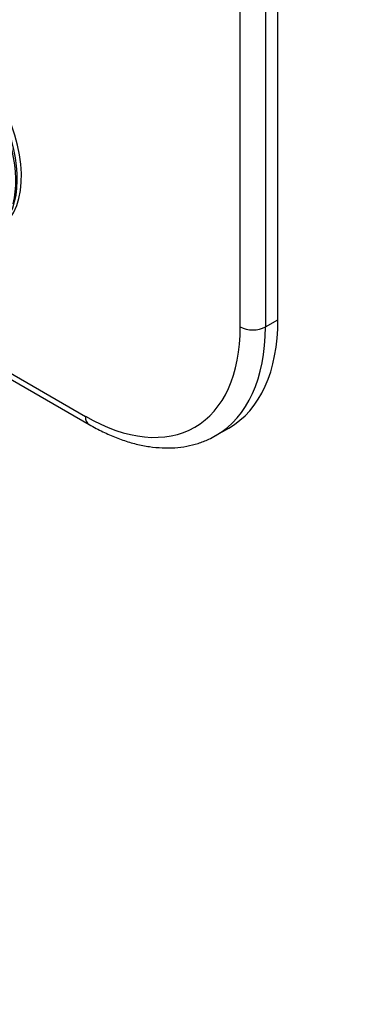
# Paper-space layout 'Layout1' of a CAD drawing. Units: millimetres. Extents: x 0 to 792, y 0 to 1164.
# Drawn here: x 119 to 178, y 0 to 166 of the extents above; entities that cross this region are included whole.
import ezdxf
from ezdxf import colors
from ezdxf.entities.mleader import LeaderData, LeaderLine
from ezdxf.math import Vec2, Vec3

# ---------------------------------------------------------------- set-up
doc = ezdxf.new("R2010")
doc.units = ezdxf.units.MM
doc.layers.add('DV3_Défaut', color=7, linetype='Continuous')
doc.layers.add('Défaut', color=7, linetype='Continuous')

# ---------------------------------------------------------------- blocks, each defined once
blk = doc.blocks.new('_DOT')
at = {"color": 0}
blk.add_line((0, 0), (-1, 0), dxfattribs=at)
at = {"color": 0, "const_width": 0.333}
blk.add_lwpolyline([(-0.1665, 0, 1), (0.1665, 0, 1)], format="xyb", close=True, dxfattribs=at)
blk = doc.blocks.new('SE2')
at = {"layer": 'DV3_Défaut', "color": 7, "linetype": 'Continuous'}
for p, q in [((155.91, 114.45), (155.91, 269.58)), ((160.16, 269.58), (160.16, 114.45)), ((162.28, 115.67), (162.28, 270.81)), ((94.43, 118.73), (130.37, 97.97)), ((95.35, 119.21), (129.75, 99.34)), ((160.16, 114.45), (162.28, 115.67)), ((151.87, 96.14), (153.99, 97.36))]:
    blk.add_line(p, q, dxfattribs=at)
for centre, major_axis, start_param, end_param in [((105, 147.93), (9.87, -17.1), 0.060403, 3.087666), ((104.3, 147.52), (9.87, -17.1), 0.286578, 2.819749), ((103.87, 147.27), (-10, 17.32), 3.672071, 5.88851), ((133.99, 132), (-20, 34.64), 3.141593, 3.926991), ((129.75, 129.56), (-18.5, 32.04), 2.356194, 3.926991), ((131.87, 130.78), (-20, 34.64), 3.141593, 3.926991), ((158.04, 115.67), (3, 0), 3.926991, 5.497787), ((131.87, 100.57), (1.5, 2.6), 2.356194, 3.141404), ((131.87, 130.78), (-20, 34.64), 3.13676, 3.141593)]:
    blk.add_ellipse(centre, major_axis=major_axis, ratio=0.57735, start_param=start_param, end_param=end_param, dxfattribs=at)
blk.add_open_spline([(130.37, 97.97), (130.81, 97.72), (131.89, 97.12), (133.85, 96.18), (136.09, 95.3), (138.35, 94.63), (140.57, 94.19), (142.74, 93.98), (144.84, 94.01), (146.87, 94.26), (148.78, 94.74), (150.45, 95.37), (151.33, 95.86), (151.75, 96.1)], degree=3, knots=[0, 0, 0, 0, 0.053052, 0.153173, 0.253355, 0.353356, 0.452936, 0.551802, 0.649657, 0.746278, 0.841597, 0.935745, 1, 1, 1, 1], dxfattribs=at)

psp = doc.layouts.get("Layout1")

# ---------------------------------------------------------------- block references
at = {"layer": 'Défaut'}
psp.add_blockref('SE2', (0, 0), dxfattribs=at)

# ---------------------------------------------------------------- leaders
at = {"layer": 'Défaut', "color": 7, "linetype": 'Continuous'}
ml = psp.add_multileader_mtext('Standard', dxfattribs=at)
ml.set_content('{\\pxsm0.9;\\fSolid Edge ISO|b1||i0||c0|p34;\\W1.;11/02/2016\\P}', color=256)
ml.set_leader_properties()
ml.set_arrow_properties(name='DOT')
ml.build(insert=Vec2(0, 0))
ml.multileader.update_dxf_attribs({"leader_type": 0, "dogleg_length": 0, "arrow_head_size": 12})
ctx = ml.context
ctx.base_point, ctx.char_height, ctx.arrow_head_size, ctx.landing_gap_size = Vec3(654.4, 1156.97), 12, 12, 4.2
notes = []
notes.append((ctx, [(0, (0, 0, 0), (0, 0), (1, 0), 1, [])]))
ctx.mtext.insert = Vec3(658.6, 1163.09)
for ctx, leaders in notes:
    for number, flags, end, landing, length, lines in leaders:
        leader = LeaderData()
        leader.index, (leader.has_last_leader_line, leader.has_dogleg_vector, leader.attachment_direction) = number, flags
        leader.last_leader_point, leader.dogleg_vector, leader.dogleg_length = Vec3(end), Vec3(landing), length
        for number, points, colour, breaks in lines:
            line = LeaderLine()
            line.index, line.vertices, line.color, line.breaks = number, Vec3.list(points), colors.encode_raw_color(colour), breaks
            leader.lines.append(line)
        ctx.leaders.append(leader)

doc.saveas('drawing.dxf')
